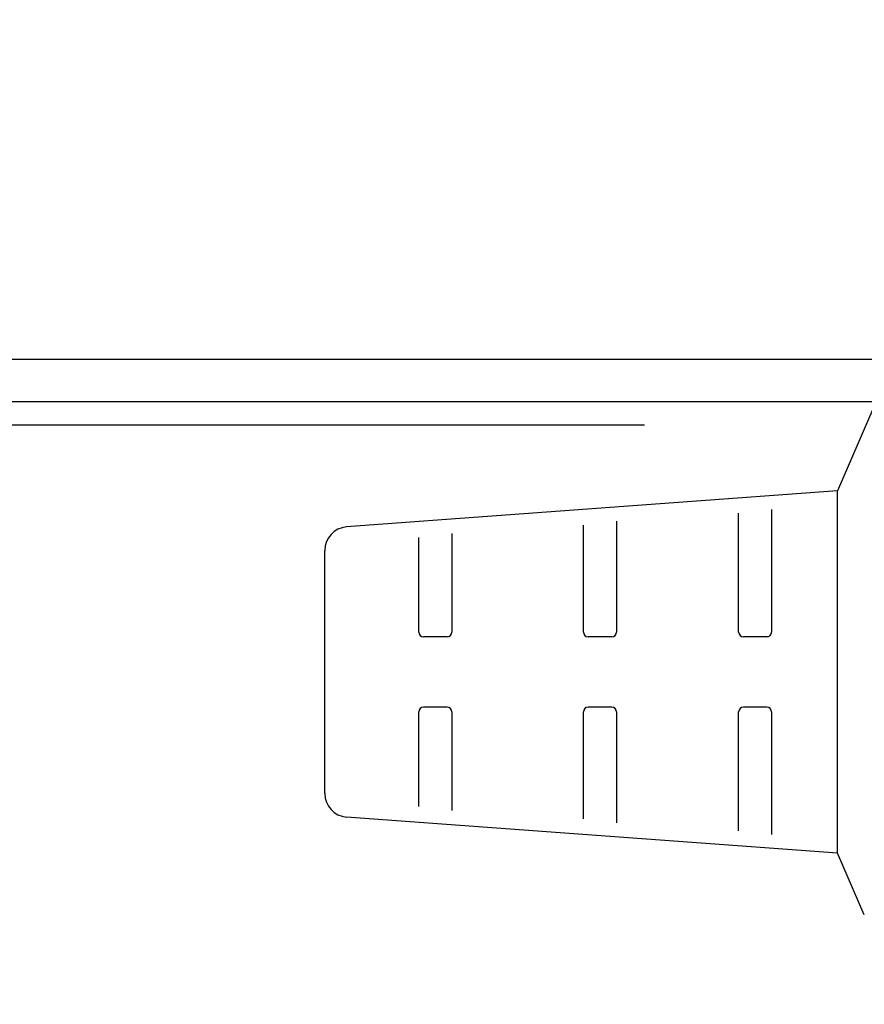
# Model space of a CAD drawing. Extents: x -119 to 3383, y -1187 to 1130.
# Drawn here: x 209 to 227, y -681 to -660 of the extents above; entities that cross this region are included whole.
import ezdxf

# ---------------------------------------------------------------- set-up
doc = ezdxf.new("R2010")
doc.units = 0
doc.header["$LTSCALE"] = 23.1
doc.header["$PDMODE"] = 3
doc.header["$PDSIZE"] = 0.3125
doc.layers.get('0').update_dxf_attribs({"linetype": 'CONTINUOUS'})
doc.layers.get('DEFPOINTS').update_dxf_attribs({"linetype": 'CONTINUOUS'})
doc.layers.add('3_ALL_AXIS', color=7, linetype='CONTINUOUS')
doc.layers.add('AXES', color=7, linetype='CONTINUOUS')
doc.styles.get("Standard").update_dxf_attribs({"font": 'txt', "width": 0.8})
doc.dimstyles.new('DIMSTYLE_3', dxfattribs={"dimtxt": 3.5, "dimasz": 3, "dimexe": 2, "dimexo": 2, "dimgap": 0.875, "dimtad": 1, "dimlfac": 10, "dimcen": 0.09, "dimazin": 3, "dimtp": 0.5, "dimtm": 0.5, "dimtfac": 1, "dimtofl": 0, "dimtmove": 0, "dimatfit": 3})

# ---------------------------------------------------------------- blocks, each defined once
blk = doc.blocks.new('_FILLED')
at = {"color": 0, "linetype": 'BYBLOCK'}
blk.add_solid([(0, 0), (-1, 0.16667), (-1, -0.16667)], dxfattribs=at)
blk = doc.blocks.new('*D15')
at = {"color": 0, "linetype": 'CONTINUOUS'}
for p, q in [((58.895, -423.289), (58.895, -315.542)), ((242.595, -648.289), (242.595, -315.542)), ((88.895, -335.542), (212.595, -335.542))]:
    blk.add_line(p, q, dxfattribs=at)
at = {"layer": 'DEFPOINTS', "color": 0}
for p in [(242.595, -335.542), (58.895, -443.289), (242.595, -668.289)]:
    blk.add_point(p, dxfattribs=at)
at = {"color": 0, "xscale": 30, "yscale": 30, "zscale": 30, "rotation": 180}
blk.add_blockref('_FILLED', (58.895, -335.542), dxfattribs=at)
at = {"color": 0, "xscale": 30, "yscale": 30, "zscale": 30}
blk.add_blockref('_FILLED', (242.595, -335.542), dxfattribs=at)
at = {"color": 0, "linetype": 'CONTINUOUS', "width": 0.8}
blk.add_text('184', height=35, dxfattribs=at).set_placement((100.104, -326.792))
blk = doc.blocks.new('*D23')
at = {"color": 0, "linetype": 'CONTINUOUS'}
for p, q in [((57.586, -437.997), (-76.266, -437.997)), ((-56.266, -467.997), (-56.266, -638.289)), ((222.595, -668.289), (-76.266, -668.289))]:
    blk.add_line(p, q, dxfattribs=at)
at = {"layer": 'DEFPOINTS', "color": 0}
for p in [(77.586, -437.997), (-56.266, -668.289), (242.595, -668.289)]:
    blk.add_point(p, dxfattribs=at)
at = {"color": 0, "xscale": 30, "yscale": 30, "zscale": 30}
for p, rotation in [((-56.266, -437.997), 90), ((-56.266, -668.289), 270)]:
    blk.add_blockref('_FILLED', p, dxfattribs=dict(at, rotation=rotation))
at = {"color": 0, "linetype": 'CONTINUOUS', "width": 0.8}
blk.add_text('230', height=35, rotation=90, dxfattribs=at).set_placement((-65.016, -593.143))

msp = doc.modelspace()

# ---------------------------------------------------------------- linework, layer by layer
at = {"color": 0, "linetype": 'CONTINUOUS'}
for p, q in [((196.295, -666.889), (236.995, -666.889)), ((227.564, -667.689), (226.695, -669.689)), ((196.295, -667.789), (227.521, -667.789)), ((226.695, -669.689), (216.258, -670.455)), ((224.595, -672.689), (224.595, -670.163)), ((225.296, -670.08), (225.296, -672.689)), ((221.295, -672.689), (221.295, -670.414)), ((221.996, -670.33), (221.996, -672.689)), ((218.496, -670.597), (218.496, -672.689)), ((217.795, -672.689), (217.795, -670.681)), ((215.795, -676.124), (215.795, -670.953)), ((218.396, -672.789), (217.895, -672.789)), ((221.896, -672.789), (221.395, -672.789)), ((225.196, -672.789), (224.695, -672.789)), ((217.795, -676.396), (217.795, -674.389)), ((218.396, -674.289), (217.895, -674.289)), ((218.496, -674.389), (218.496, -676.481)), ((221.295, -676.664), (221.295, -674.389)), ((221.896, -674.289), (221.395, -674.289)), ((221.996, -674.389), (221.996, -676.747)), ((224.595, -676.914), (224.595, -674.389)), ((225.196, -674.289), (224.695, -674.289)), ((225.296, -674.389), (225.296, -676.997)), ((226.695, -677.389), (216.258, -676.623)), ((227.267, -678.704), (226.695, -677.389))]:
    msp.add_line(p, q, dxfattribs=at)
msp.add_circle((242.595, -668.289), 61.7, dxfattribs=at)
for centre, radius, start, end in [((216.295, -670.953), 0.5, 94.1977, 180), ((217.895, -672.689), 0.1, 180, 270), ((218.396, -672.689), 0.1, 270, 0), ((221.395, -672.689), 0.1, 180, 270), ((221.896, -672.689), 0.1, 270, 0), ((224.695, -672.689), 0.1, 180, 270), ((225.196, -672.689), 0.1, 270, 0.0058), ((217.895, -674.389), 0.1, 90, 180), ((218.396, -674.389), 0.1, 0, 90), ((221.395, -674.389), 0.1, 90, 180), ((221.896, -674.389), 0.1, 0, 90), ((224.695, -674.389), 0.1, 90, 180), ((225.196, -674.389), 0.1, 0, 90), ((216.295, -676.124), 0.5, 180, 265.8023)]:
    msp.add_arc(centre, radius, start, end, dxfattribs=at)
at = {"layer": '3_ALL_AXIS', "color": 0, "linetype": 'CONTINUOUS'}
msp.add_circle((242.595, -668.289), 62.5, dxfattribs=at)
at = {"layer": 'AXES', "color": 0, "linetype": 'CONTINUOUS'}
msp.add_line((226.695, -677.389), (226.695, -669.689), dxfattribs=at)
msp.add_circle((242.595, -668.289), 64.5, dxfattribs=at)

# ---------------------------------------------------------------- dimensions: what is measured, and where the dimension line sits
at = {"color": 0, "linetype": 'CONTINUOUS'}
dim = msp.add_linear_dim(base=(242.595, -335.542), p1=(58.895, -443.289), p2=(242.595, -668.289), dimstyle='DIMSTYLE_3', override={"dimscale": 10, "dimlfac": 1}, dxfattribs=at)
dim.commit()
dim.dimension.update_dxf_attribs({"geometry": '*D15', "text_midpoint": (132.77, -335.542), "dimtype": 160})
dim = msp.add_linear_dim(base=(-56.266, -668.289), p1=(77.586, -437.997), p2=(242.595, -668.289), angle=270, dimstyle='DIMSTYLE_3', override={"dimscale": 10, "dimlfac": 1}, dxfattribs=at)
dim.commit()
dim.dimension.update_dxf_attribs({"geometry": '*D23', "text_midpoint": (-56.266, -558.143), "dimtype": 160})

doc.saveas('drawing.dxf')
